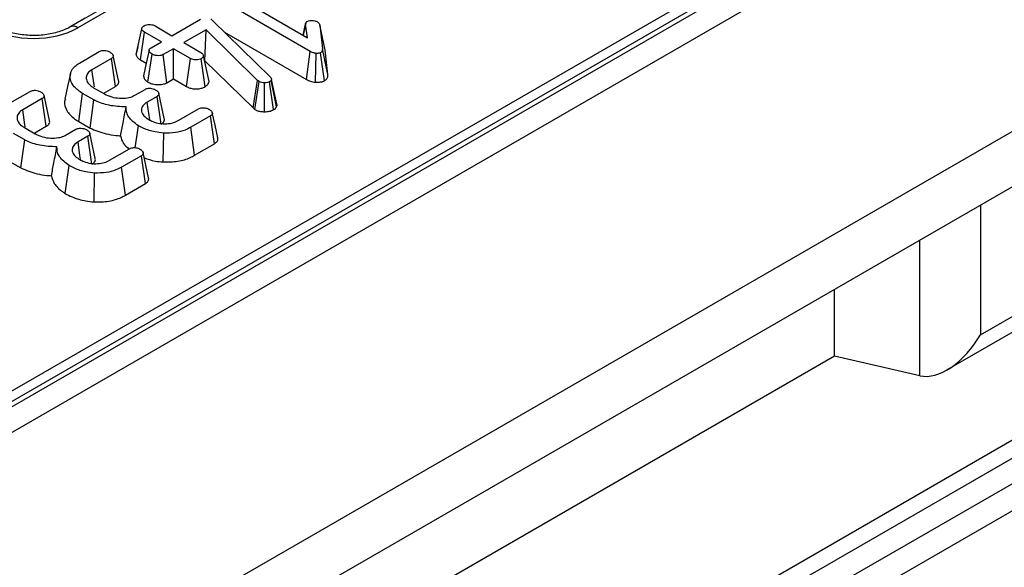
# Model space of a CAD drawing. Units: millimetres. Extents: x 40 to 2075, y -24 to 1455.
# Drawn here: x 1422 to 1484, y 542 to 577 of the extents above; entities that cross this region are included whole.
import ezdxf

# ---------------------------------------------------------------- set-up
doc = ezdxf.new("R2010")
doc.units = ezdxf.units.MM
doc.header["$LTSCALE"] = 5
doc.linetypes.add('SLD-Center', pattern=[19.05, 15.24, -1.27, 1.27, -1.27])
doc.linetypes.add('SLD-Solid', pattern=[0])
doc.layers.add('FORMAT', color=7, linetype='SLD-Solid')

msp = doc.modelspace()

# ---------------------------------------------------------------- linework, layer by layer
at = {"color": 7, "linetype": 'SLD-Solid', "lineweight": 25}
for p, q in [((2030.034, 904.2), (1323.634, 496.505)), ((2030.534, 904.151), (1324.134, 496.456)), ((2031.241, 902.926), (1324.841, 495.231)), ((2031.241, 885.368), (1324.841, 477.673)), ((2031.948, 882.252), (1325.549, 474.557)), ((1325.26, 498.129), (1672.667, 698.633)), ((1422.35, 514.344), (1642.183, 641.219)), ((1627.965, 628.513), (1422.644, 510.013)), ((1482.671, 557.007), (1532.021, 585.489)), ((1480.549, 554.767), (1532.899, 584.981)), ((1430.282, 579.723), (1424.811, 576.565)), ((1430.782, 579.674), (1425.311, 576.516)), ((1434.409, 579.061), (1439.913, 575.885)), ((1440.08, 575.017), (1433.74, 578.675)), ((1431.286, 576.011), (1433.11, 577.064)), ((1433.749, 577.074), (1433.826, 577.02)), ((1429.012, 574.825), (1429.366, 576.457)), ((1430.211, 576.631), (1431.286, 576.011)), ((1433.826, 577.02), (1433.888, 576.963)), ((1433.888, 576.963), (1437.531, 573.403)), ((1439.787, 576.821), (1439.62, 576.054)), ((1439.632, 576.047), (1439.781, 576.747)), ((1439.913, 575.885), (1439.781, 576.747)), ((1440.685, 576.7), (1440.853, 575.177)), ((1441.035, 575.092), (1440.685, 576.7)), ((1429.288, 574.471), (1429.542, 576.245)), ((1430.617, 575.625), (1429.542, 576.245)), ((1433.46, 576.383), (1432.05, 575.57)), ((1433.387, 574.42), (1433.46, 576.383)), ((1436.735, 573.166), (1433.46, 576.383)), ((1434.623, 576.245), (1439.834, 573.237)), ((1429.116, 575.308), (1429.019, 574.866)), ((1429.965, 575.248), (1430.617, 575.625)), ((1431.381, 575.184), (1430.729, 574.807)), ((1432.456, 574.563), (1431.381, 575.184)), ((1431.381, 573.263), (1431.381, 575.184)), ((1432.05, 575.57), (1433.125, 574.949)), ((1441.206, 573.551), (1440.853, 575.177)), ((1425.409, 574.274), (1426.671, 575.002)), ((1427.44, 574.563), (1426.198, 573.846)), ((1427.695, 572.789), (1427.44, 574.563)), ((1429.763, 573.065), (1430.02, 574.839)), ((1430.971, 573.026), (1430.729, 574.807)), ((1432.211, 572.784), (1432.456, 574.563)), ((1433.398, 572.772), (1433.149, 574.55)), ((1433.646, 573.111), (1433.291, 574.738)), ((1439.834, 573.237), (1440.08, 575.017)), ((1440.409, 573.051), (1440.452, 574.888)), ((1440.981, 573.15), (1440.734, 574.929)), ((1441.206, 573.551), (1441.035, 575.092)), ((1429.288, 574.471), (1429.656, 574.259)), ((1433.363, 574.407), (1433.387, 574.42)), ((1433.387, 574.42), (1436.443, 571.418)), ((1426.305, 572.709), (1426.998, 572.309)), ((1426.968, 572.37), (1427.695, 572.789)), ((1430.971, 573.026), (1431.381, 573.263)), ((1431.381, 573.263), (1432.211, 572.784)), ((1436.443, 571.418), (1436.735, 573.166)), ((1436.566, 571.326), (1436.827, 573.098)), ((1436.827, 573.098), (1436.735, 573.166)), ((1437.163, 571.177), (1437.168, 573.014)), ((1437.749, 571.312), (1437.498, 573.089)), ((1437.613, 573.231), (1437.591, 573.177)), ((1437.929, 571.484), (1437.591, 573.177)), ((1437.969, 571.582), (1437.613, 573.231)), ((1421.014, 571.737), (1422.275, 572.465)), ((1423.044, 572.027), (1421.802, 571.31)), ((1423.299, 570.252), (1423.044, 572.027)), ((1425.36, 570.561), (1425.612, 572.337)), ((1426.324, 571.926), (1425.612, 572.337)), ((1428.963, 572.244), (1429.581, 572.6)), ((1430.341, 572.157), (1429.715, 571.796)), ((1430.596, 570.383), (1430.341, 572.157)), ((1426.086, 570.142), (1426.324, 571.926)), ((1436.443, 571.418), (1436.566, 571.326)), ((1437.929, 571.484), (1437.969, 571.582)), ((1431.723, 570.638), (1432.979, 571.363)), ((1433.742, 570.921), (1432.48, 570.193)), ((1433.997, 569.147), (1433.742, 570.921)), ((1421.91, 570.172), (1422.602, 569.772)), ((1422.572, 569.833), (1423.299, 570.252)), ((1425.36, 570.561), (1426.086, 570.142)), ((1428.955, 568.893), (1429.158, 570.29)), ((1432.726, 568.413), (1432.48, 570.193)), ((1421.929, 569.389), (1421.217, 569.8)), ((1424.567, 569.707), (1425.185, 570.064)), ((1425.945, 569.62), (1425.32, 569.259)), ((1426.201, 567.846), (1425.945, 569.62)), ((1430.728, 567.986), (1430.765, 569.821)), ((1421.69, 567.606), (1421.929, 569.389)), ((1432.726, 568.413), (1433.997, 569.147)), ((1427.328, 568.101), (1428.583, 568.826)), ((1429.346, 568.384), (1428.085, 567.656)), ((1429.602, 566.61), (1429.346, 568.384)), ((1420.964, 568.025), (1421.69, 567.606)), ((1424.505, 565.981), (1424.763, 567.753)), ((1428.33, 565.876), (1428.085, 567.656)), ((1426.333, 565.449), (1426.369, 567.285)), ((1428.33, 565.876), (1429.602, 566.61)), ((1473.405, 555.653), (1473.405, 559.891)), ((1478.829, 554.4), (1473.405, 555.653))]:
    msp.add_line(p, q, dxfattribs=at)
at = {"color": 8, "linetype": 'SLD-Solid', "lineweight": 25}
for p, q in [((1422.39, 513.206), (1627.399, 631.526)), ((1627.965, 630.218), (1422.49, 511.63)), ((1425.779, 577.128), (1424.763, 576.542)), ((1482.671, 565.239), (1482.671, 557.007)), ((1478.829, 554.4), (1478.829, 563.022)), ((1473.405, 555.653), (1341.529, 479.542))]:
    msp.add_line(p, q, dxfattribs=at)
at = {"color": 7, "linetype": 'SLD-Solid', "lineweight": 25, "flags": 128}
for points in [[(1427.899, 573.161), (1427.725, 573.959), (1427.552, 574.757)], [(1429.834, 575.087), (1429.658, 574.27), (1429.482, 573.454)], [(1424.832, 573.583), (1424.657, 572.778), (1424.482, 571.972)], [(1426.354, 572.766), (1426.335, 572.894), (1426.198, 573.846)], [(1423.503, 570.624), (1423.33, 571.422), (1423.156, 572.22)], [(1430.803, 570.754), (1430.629, 571.553), (1430.455, 572.353)], [(1429.873, 570.686), (1429.837, 570.935), (1429.715, 571.796)], [(1421.959, 570.229), (1421.94, 570.357), (1421.802, 571.31)], [(1434.199, 569.519), (1434.025, 570.32), (1433.851, 571.121)], [(1426.407, 568.217), (1426.234, 569.017), (1426.06, 569.816)], [(1425.477, 568.15), (1425.442, 568.398), (1425.32, 569.259)], [(1429.804, 566.982), (1429.629, 567.783), (1429.455, 568.584)]]:
    msp.add_lwpolyline(points, dxfattribs=at)
at = {"color": 8, "linetype": 'SLD-Solid', "lineweight": 25}
msp.add_arc((1425.02, 576.129), 0.484, 53.09894, 115.7207, dxfattribs=at)
at = {"color": 7, "linetype": 'SLD-Solid', "lineweight": 25}
for centre, major_axis, ratio, start_param, end_param in [((1422.493, 578.167), (4, 0), 0.581546, 3.930789, 5.493989), ((1480.549, 558.231), (2.122, 3.674), 0.577299, 3.316259, 4.712522)]:
    msp.add_ellipse(centre, major_axis=major_axis, ratio=ratio, start_param=start_param, end_param=end_param, dxfattribs=at)
for points, knots in [([(1424.811, 576.565), (1424.702, 576.508), (1424.382, 576.339), (1423.682, 576.122), (1422.73, 576.001), (1421.747, 576.045), (1420.837, 576.24), (1420.392, 576.459), (1420.175, 576.565)], [0, 0, 0, 0, 0.092672, 0.272637, 0.455599, 0.640373, 0.824706, 1, 1, 1, 1]), ([(1429.366, 576.457), (1429.374, 576.49), (1429.391, 576.557), (1429.469, 576.614), (1429.513, 576.642), (1429.518, 576.645)], [0, 0, 0, 0, 0.466432, 0.935513, 1, 1, 1, 1]), ([(1429.542, 576.245), (1429.499, 576.274), (1429.432, 576.318), (1429.377, 576.393), (1429.37, 576.436), (1429.366, 576.457)], [0, 0, 0, 0, 0.469497, 0.727813, 1, 1, 1, 1]), ([(1429.518, 576.645), (1429.566, 576.668), (1429.662, 576.713), (1429.842, 576.736), (1430.005, 576.718), (1430.125, 576.678), (1430.185, 576.646), (1430.211, 576.631)], [0, 0, 0, 0, 0.235623, 0.473465, 0.683678, 0.860855, 1, 1, 1, 1]), ([(1439.781, 576.747), (1439.781, 576.776), (1439.78, 576.828), (1439.824, 576.889), (1439.865, 576.915), (1439.88, 576.924)], [0, 0, 0, 0, 0.457937, 0.799056, 1, 1, 1, 1]), ([(1439.88, 576.924), (1439.91, 576.938), (1439.983, 576.972), (1440.099, 576.983), (1440.173, 576.983), (1440.193, 576.983)], [0, 0, 0, 0, 0.33367, 0.821485, 1, 1, 1, 1]), ([(1440.193, 576.983), (1440.253, 576.977), (1440.346, 576.968), (1440.46, 576.932), (1440.51, 576.906), (1440.535, 576.893)], [0, 0, 0, 0, 0.471956, 0.731079, 1, 1, 1, 1]), ([(1440.535, 576.893), (1440.572, 576.865), (1440.629, 576.823), (1440.667, 576.754), (1440.679, 576.718), (1440.685, 576.7)], [0, 0, 0, 0, 0.479942, 0.737394, 1, 1, 1, 1]), ([(1430.02, 574.839), (1429.961, 574.885), (1429.872, 574.956), (1429.829, 575.065), (1429.842, 575.141), (1429.89, 575.202), (1429.941, 575.233), (1429.965, 575.248)], [0, 0, 0, 0, 0.3729238, 0.5681652, 0.7178653, 0.8665032, 1, 1, 1, 1]), ([(1440.853, 575.177), (1440.854, 575.136), (1440.854, 575.072), (1440.815, 574.984), (1440.762, 574.948), (1440.734, 574.929)], [0, 0, 0, 0, 0.467674, 0.720888, 1, 1, 1, 1]), ([(1426.671, 575.002), (1426.703, 575.018), (1426.767, 575.052), (1426.887, 575.077), (1426.969, 575.077), (1427.008, 575.078)], [0, 0, 0, 0, 0.342112, 0.6877868, 1, 1, 1, 1]), ([(1427.008, 575.078), (1427.065, 575.068), (1427.159, 575.052), (1427.277, 575.009), (1427.338, 574.979), (1427.368, 574.963)], [0, 0, 0, 0, 0.4234222, 0.7081704, 1, 1, 1, 1]), ([(1427.368, 574.963), (1427.428, 574.918), (1427.518, 574.848), (1427.564, 574.741), (1427.554, 574.667), (1427.51, 574.607), (1427.462, 574.577), (1427.44, 574.563)], [0, 0, 0, 0, 0.379391, 0.576438, 0.725612, 0.874216, 1, 1, 1, 1]), ([(1429.012, 574.825), (1429.016, 574.796), (1429.029, 574.713), (1429.114, 574.586), (1429.232, 574.508), (1429.288, 574.471)], [0, 0, 0, 0, 0.217427, 0.629839, 1, 1, 1, 1]), ([(1430.729, 574.807), (1430.689, 574.789), (1430.61, 574.752), (1430.436, 574.734), (1430.246, 574.75), (1430.102, 574.796), (1430.036, 574.831), (1430.02, 574.839)], [0, 0, 0, 0, 0.1921842, 0.3856092, 0.6560021, 0.9165688, 1, 1, 1, 1]), ([(1433.149, 574.55), (1433.103, 574.528), (1433.01, 574.484), (1432.843, 574.463), (1432.689, 574.472), (1432.56, 574.508), (1432.491, 574.545), (1432.456, 574.563)], [0, 0, 0, 0, 0.228382, 0.458396, 0.638174, 0.817541, 1, 1, 1, 1]), ([(1433.125, 574.949), (1433.167, 574.921), (1433.231, 574.876), (1433.274, 574.8), (1433.285, 574.759), (1433.291, 574.738)], [0, 0, 0, 0, 0.471171, 0.732099, 1, 1, 1, 1]), ([(1433.291, 574.738), (1433.284, 574.705), (1433.271, 574.639), (1433.197, 574.58), (1433.154, 574.552), (1433.149, 574.55)], [0, 0, 0, 0, 0.4685204, 0.9440344, 1, 1, 1, 1]), ([(1440.452, 574.888), (1440.384, 574.901), (1440.281, 574.92), (1440.163, 574.971), (1440.108, 575.001), (1440.08, 575.017)], [0, 0, 0, 0, 0.477216, 0.736775, 1, 1, 1, 1]), ([(1440.734, 574.929), (1440.712, 574.919), (1440.654, 574.895), (1440.551, 574.889), (1440.479, 574.888), (1440.452, 574.888)], [0, 0, 0, 0, 0.272358, 0.71935, 1, 1, 1, 1]), ([(1425.612, 572.337), (1425.413, 572.474), (1425.029, 572.737), (1424.793, 573.237), (1424.819, 573.694), (1425.066, 574.051), (1425.309, 574.209), (1425.409, 574.274)], [0, 0, 0, 0, 0.247647, 0.476529, 0.705271, 0.878769, 1, 1, 1, 1]), ([(1426.198, 573.846), (1426.1, 573.778), (1425.905, 573.642), (1425.817, 573.363), (1425.878, 573.079), (1426.073, 572.853), (1426.246, 572.746), (1426.305, 572.709)], [0, 0, 0, 0, 0.206714, 0.415799, 0.650433, 0.881311, 1, 1, 1, 1]), ([(1429.489, 573.454), (1429.492, 573.418), (1429.499, 573.316), (1429.6, 573.18), (1429.717, 573.098), (1429.763, 573.065)], [0, 0, 0, 0, 0.25323, 0.707237, 1, 1, 1, 1]), ([(1437.531, 573.403), (1437.554, 573.376), (1437.589, 573.336), (1437.607, 573.277), (1437.611, 573.247), (1437.613, 573.231)], [0, 0, 0, 0, 0.486968, 0.741758, 1, 1, 1, 1]), ([(1440.981, 573.15), (1441.014, 573.171), (1441.101, 573.228), (1441.204, 573.364), (1441.205, 573.482), (1441.206, 573.551)], [0, 0, 0, 0, 0.197188, 0.523162, 1, 1, 1, 1]), ([(1427.695, 572.789), (1427.757, 572.834), (1427.868, 572.915), (1427.924, 573.051), (1427.902, 573.128), (1427.892, 573.161)], [0, 0, 0, 0, 0.422925, 0.757166, 1, 1, 1, 1]), ([(1429.581, 572.6), (1429.613, 572.617), (1429.678, 572.65), (1429.798, 572.674), (1429.878, 572.674), (1429.914, 572.674)], [0, 0, 0, 0, 0.350502, 0.705297, 1, 1, 1, 1]), ([(1429.763, 573.065), (1429.841, 573.027), (1430, 572.95), (1430.31, 572.899), (1430.624, 572.903), (1430.847, 572.962), (1430.945, 573.012), (1430.971, 573.026)], [0, 0, 0, 0, 0.226241, 0.46577, 0.70537, 0.921019, 1, 1, 1, 1]), ([(1429.914, 572.674), (1429.969, 572.664), (1430.062, 572.648), (1430.181, 572.605), (1430.241, 572.574), (1430.272, 572.558)], [0, 0, 0, 0, 0.412003, 0.701864, 1, 1, 1, 1]), ([(1432.211, 572.784), (1432.282, 572.748), (1432.42, 572.678), (1432.682, 572.627), (1432.946, 572.631), (1433.2, 572.676), (1433.332, 572.74), (1433.398, 572.772)], [0, 0, 0, 0, 0.212966, 0.411989, 0.611208, 0.806668, 1, 1, 1, 1]), ([(1433.398, 572.772), (1433.463, 572.816), (1433.605, 572.914), (1433.632, 573.041), (1433.646, 573.111)], [0, 0, 0, 0, 0.452556, 1, 1, 1, 1]), ([(1437.168, 573.014), (1437.109, 573.017), (1436.99, 573.022), (1436.884, 573.067), (1436.833, 573.094), (1436.827, 573.098)], [0, 0, 0, 0, 0.4600088, 0.9261533, 1, 1, 1, 1]), ([(1437.498, 573.089), (1437.455, 573.068), (1437.369, 573.025), (1437.243, 573.014), (1437.178, 573.014), (1437.168, 573.014)], [0, 0, 0, 0, 0.4586448, 0.9234288, 1, 1, 1, 1]), ([(1437.591, 573.177), (1437.581, 573.161), (1437.565, 573.137), (1437.529, 573.109), (1437.509, 573.096), (1437.498, 573.089)], [0, 0, 0, 0, 0.487854, 0.742327, 1, 1, 1, 1]), ([(1439.834, 573.237), (1439.915, 573.194), (1440.081, 573.106), (1440.298, 573.07), (1440.409, 573.051)], [0, 0, 0, 0, 0.488023, 1, 1, 1, 1]), ([(1440.409, 573.051), (1440.418, 573.051), (1440.527, 573.052), (1440.704, 573.055), (1440.886, 573.103), (1440.958, 573.138), (1440.981, 573.15)], [0, 0, 0, 0, 0.045331, 0.536092, 0.852209, 1, 1, 1, 1]), ([(1422.275, 572.465), (1422.307, 572.482), (1422.371, 572.515), (1422.492, 572.54), (1422.574, 572.541), (1422.613, 572.541)], [0, 0, 0, 0, 0.342112, 0.6877868, 1, 1, 1, 1]), ([(1422.613, 572.541), (1422.669, 572.531), (1422.764, 572.515), (1422.882, 572.472), (1422.942, 572.442), (1422.973, 572.426)], [0, 0, 0, 0, 0.423422, 0.70817, 1, 1, 1, 1]), ([(1422.973, 572.426), (1423.032, 572.381), (1423.123, 572.311), (1423.168, 572.204), (1423.159, 572.13), (1423.114, 572.071), (1423.066, 572.04), (1423.044, 572.027)], [0, 0, 0, 0, 0.379391, 0.576438, 0.725612, 0.874216, 1, 1, 1, 1]), ([(1426.998, 572.309), (1427.145, 572.238), (1427.425, 572.103), (1427.954, 572.028), (1428.432, 572.044), (1428.767, 572.142), (1428.912, 572.217), (1428.963, 572.244)], [0, 0, 0, 0, 0.260901, 0.496089, 0.731638, 0.905769, 1, 1, 1, 1]), ([(1430.272, 572.558), (1430.324, 572.52), (1430.41, 572.458), (1430.46, 572.357), (1430.464, 572.277), (1430.421, 572.208), (1430.367, 572.173), (1430.341, 572.157)], [0, 0, 0, 0, 0.319387, 0.528247, 0.688771, 0.849822, 1, 1, 1, 1]), ([(1424.514, 571.968), (1424.496, 571.925), (1424.399, 571.69), (1424.571, 571.241), (1424.944, 570.817), (1425.269, 570.617), (1425.36, 570.561)], [0, 0, 0, 0, 0.0857342, 0.4690997, 0.8519969, 1, 1, 1, 1]), ([(1428.374, 571.482), (1428.006, 571.501), (1427.308, 571.537), (1426.651, 571.766), (1426.363, 571.907), (1426.324, 571.926)], [0, 0, 0, 0, 0.491898, 0.932002, 1, 1, 1, 1]), ([(1428.024, 569.648), (1428.075, 569.923), (1428.188, 570.532), (1428.308, 571.145), (1428.374, 571.482)], [0, 0, 0, 0, 0.450118, 1, 1, 1, 1]), ([(1429.158, 570.29), (1429.034, 570.38), (1428.692, 570.625), (1428.385, 571.041), (1428.377, 571.362), (1428.374, 571.482)], [0, 0, 0, 0, 0.263893, 0.725659, 1, 1, 1, 1]), ([(1429.715, 571.796), (1429.61, 571.722), (1429.408, 571.58), (1429.339, 571.363), (1429.348, 571.246), (1429.351, 571.215)], [0, 0, 0, 0, 0.445483, 0.851328, 1, 1, 1, 1]), ([(1432.979, 571.363), (1433.011, 571.379), (1433.076, 571.411), (1433.197, 571.437), (1433.28, 571.435), (1433.321, 571.435)], [0, 0, 0, 0, 0.336139, 0.676489, 1, 1, 1, 1]), ([(1433.321, 571.435), (1433.365, 571.428), (1433.453, 571.416), (1433.573, 571.377), (1433.64, 571.341), (1433.675, 571.323)], [0, 0, 0, 0, 0.331115, 0.6595781, 1, 1, 1, 1]), ([(1437.749, 571.312), (1437.79, 571.339), (1437.862, 571.387), (1437.907, 571.45), (1437.926, 571.48), (1437.929, 571.484)], [0, 0, 0, 0, 0.51805, 0.937451, 1, 1, 1, 1]), ([(1421.802, 571.31), (1421.705, 571.242), (1421.51, 571.105), (1421.422, 570.826), (1421.483, 570.542), (1421.677, 570.316), (1421.851, 570.209), (1421.91, 570.172)], [0, 0, 0, 0, 0.206714, 0.415799, 0.650433, 0.881311, 1, 1, 1, 1]), ([(1429.351, 571.215), (1429.367, 571.16), (1429.409, 571.018), (1429.581, 570.833), (1429.755, 570.722), (1429.826, 570.677)], [0, 0, 0, 0, 0.268995, 0.704879, 1, 1, 1, 1]), ([(1433.675, 571.323), (1433.733, 571.279), (1433.827, 571.208), (1433.864, 571.094), (1433.849, 571.011), (1433.798, 570.956), (1433.755, 570.929), (1433.742, 570.921)], [0, 0, 0, 0, 0.369724, 0.590977, 0.756688, 0.923245, 1, 1, 1, 1]), ([(1436.566, 571.326), (1436.605, 571.305), (1436.707, 571.251), (1436.909, 571.189), (1437.078, 571.181), (1437.163, 571.177)], [0, 0, 0, 0, 0.240128, 0.622241, 1, 1, 1, 1]), ([(1437.163, 571.177), (1437.269, 571.181), (1437.489, 571.189), (1437.661, 571.27), (1437.749, 571.312)], [0, 0, 0, 0, 0.4812169, 1, 1, 1, 1]), ([(1423.299, 570.252), (1423.361, 570.297), (1423.473, 570.378), (1423.529, 570.514), (1423.506, 570.591), (1423.497, 570.624)], [0, 0, 0, 0, 0.422925, 0.757166, 1, 1, 1, 1]), ([(1426.086, 570.142), (1426.414, 570.005), (1426.915, 569.795), (1427.611, 569.678), (1427.923, 569.656), (1428.024, 569.648)], [0, 0, 0, 0, 0.5608899, 0.8572375, 1, 1, 1, 1]), ([(1430.765, 569.821), (1430.577, 569.841), (1430.121, 569.89), (1429.575, 570.068), (1429.267, 570.232), (1429.158, 570.29)], [0, 0, 0, 0, 0.311854, 0.758095, 1, 1, 1, 1]), ([(1429.826, 570.677), (1429.907, 570.634), (1430.109, 570.527), (1430.427, 570.44), (1430.656, 570.419), (1430.721, 570.413)], [0, 0, 0, 0, 0.3229319, 0.8043489, 1, 1, 1, 1]), ([(1430.596, 570.383), (1430.659, 570.429), (1430.772, 570.511), (1430.827, 570.647), (1430.805, 570.723), (1430.796, 570.753)], [0, 0, 0, 0, 0.4319872, 0.7705073, 1, 1, 1, 1]), ([(1430.721, 570.413), (1430.878, 570.414), (1431.18, 570.416), (1431.514, 570.526), (1431.671, 570.61), (1431.723, 570.638)], [0, 0, 0, 0, 0.418192, 0.805595, 1, 1, 1, 1]), ([(1432.48, 570.193), (1432.364, 570.132), (1432.08, 569.983), (1431.493, 569.82), (1431.015, 569.821), (1430.765, 569.821)], [0, 0, 0, 0, 0.249629, 0.607412, 1, 1, 1, 1]), ([(1422.602, 569.772), (1422.75, 569.701), (1423.029, 569.566), (1423.559, 569.491), (1424.037, 569.508), (1424.371, 569.605), (1424.516, 569.68), (1424.567, 569.707)], [0, 0, 0, 0, 0.260901, 0.496089, 0.731638, 0.905769, 1, 1, 1, 1]), ([(1425.185, 570.064), (1425.218, 570.08), (1425.283, 570.113), (1425.402, 570.137), (1425.482, 570.137), (1425.518, 570.137)], [0, 0, 0, 0, 0.350502, 0.705297, 1, 1, 1, 1]), ([(1425.518, 570.137), (1425.573, 570.127), (1425.667, 570.112), (1425.785, 570.068), (1425.846, 570.037), (1425.877, 570.021)], [0, 0, 0, 0, 0.412003, 0.701864, 1, 1, 1, 1]), ([(1425.877, 570.021), (1425.929, 569.984), (1426.015, 569.921), (1426.065, 569.82), (1426.069, 569.74), (1426.026, 569.671), (1425.971, 569.637), (1425.945, 569.62)], [0, 0, 0, 0, 0.319387, 0.528247, 0.688771, 0.849822, 1, 1, 1, 1]), ([(1428.024, 569.648), (1428.062, 569.482), (1428.132, 569.179), (1428.424, 568.925), (1428.556, 568.81)], [0, 0, 0, 0, 0.5490771, 1, 1, 1, 1]), ([(1433.997, 569.147), (1434.058, 569.192), (1434.176, 569.279), (1434.227, 569.418), (1434.197, 569.494), (1434.187, 569.518)], [0, 0, 0, 0, 0.419274, 0.821483, 1, 1, 1, 1]), ([(1423.979, 568.945), (1423.61, 568.964), (1422.912, 569), (1422.256, 569.229), (1421.967, 569.37), (1421.929, 569.389)], [0, 0, 0, 0, 0.491898, 0.932002, 1, 1, 1, 1]), ([(1423.629, 567.112), (1423.68, 567.386), (1423.792, 567.996), (1423.913, 568.608), (1423.979, 568.945)], [0, 0, 0, 0, 0.450118, 1, 1, 1, 1]), ([(1424.763, 567.753), (1424.638, 567.843), (1424.297, 568.089), (1423.989, 568.504), (1423.982, 568.825), (1423.979, 568.945)], [0, 0, 0, 0, 0.2638929, 0.7256591, 1, 1, 1, 1]), ([(1425.32, 569.259), (1425.214, 569.185), (1425.013, 569.044), (1424.943, 568.827), (1424.953, 568.709), (1424.955, 568.678)], [0, 0, 0, 0, 0.445483, 0.851328, 1, 1, 1, 1]), ([(1428.583, 568.826), (1428.616, 568.842), (1428.68, 568.874), (1428.801, 568.9), (1428.885, 568.899), (1428.925, 568.898)], [0, 0, 0, 0, 0.336139, 0.676489, 1, 1, 1, 1]), ([(1428.925, 568.898), (1428.969, 568.892), (1429.057, 568.879), (1429.177, 568.84), (1429.245, 568.805), (1429.279, 568.787)], [0, 0, 0, 0, 0.331115, 0.659578, 1, 1, 1, 1]), ([(1424.955, 568.678), (1424.971, 568.623), (1425.013, 568.481), (1425.186, 568.296), (1425.36, 568.185), (1425.43, 568.14)], [0, 0, 0, 0, 0.268995, 0.704879, 1, 1, 1, 1]), ([(1429.279, 568.787), (1429.338, 568.742), (1429.432, 568.671), (1429.468, 568.557), (1429.453, 568.474), (1429.402, 568.419), (1429.36, 568.392), (1429.346, 568.384)], [0, 0, 0, 0, 0.369724, 0.590977, 0.756688, 0.923245, 1, 1, 1, 1]), ([(1430.728, 567.986), (1431.046, 567.987), (1431.663, 567.989), (1432.329, 568.201), (1432.636, 568.365), (1432.726, 568.413)], [0, 0, 0, 0, 0.428839, 0.831661, 1, 1, 1, 1]), ([(1426.369, 567.285), (1426.182, 567.305), (1425.725, 567.353), (1425.18, 567.531), (1424.871, 567.696), (1424.763, 567.753)], [0, 0, 0, 0, 0.311854, 0.758095, 1, 1, 1, 1]), ([(1425.43, 568.14), (1425.511, 568.097), (1425.713, 567.99), (1426.032, 567.903), (1426.26, 567.883), (1426.326, 567.877)], [0, 0, 0, 0, 0.322932, 0.804349, 1, 1, 1, 1]), ([(1426.201, 567.846), (1426.264, 567.892), (1426.377, 567.974), (1426.431, 568.11), (1426.409, 568.186), (1426.4, 568.217)], [0, 0, 0, 0, 0.431987, 0.770507, 1, 1, 1, 1]), ([(1426.326, 567.877), (1426.483, 567.877), (1426.785, 567.879), (1427.118, 567.989), (1427.275, 568.073), (1427.328, 568.101)], [0, 0, 0, 0, 0.418192, 0.805595, 1, 1, 1, 1]), ([(1428.085, 567.656), (1427.968, 567.595), (1427.685, 567.446), (1427.097, 567.283), (1426.619, 567.284), (1426.369, 567.285)], [0, 0, 0, 0, 0.249629, 0.607412, 1, 1, 1, 1]), ([(1429.529, 568.246), (1429.752, 568.169), (1430.126, 568.04), (1430.555, 568.001), (1430.728, 567.986)], [0, 0, 0, 0, 0.59636, 1, 1, 1, 1]), ([(1421.69, 567.606), (1422.018, 567.468), (1422.519, 567.258), (1423.216, 567.141), (1423.527, 567.119), (1423.629, 567.112)], [0, 0, 0, 0, 0.56089, 0.857238, 1, 1, 1, 1]), ([(1423.629, 567.112), (1423.673, 566.947), (1423.77, 566.582), (1424.162, 566.214), (1424.446, 566.021), (1424.505, 565.981)], [0, 0, 0, 0, 0.394046, 0.87452, 1, 1, 1, 1]), ([(1429.602, 566.61), (1429.662, 566.655), (1429.781, 566.742), (1429.832, 566.881), (1429.801, 566.957), (1429.792, 566.981)], [0, 0, 0, 0, 0.4192735, 0.8214825, 1, 1, 1, 1]), ([(1424.505, 565.981), (1424.646, 565.906), (1425.03, 565.703), (1425.665, 565.515), (1426.161, 565.466), (1426.333, 565.449)], [0, 0, 0, 0, 0.275868, 0.749385, 1, 1, 1, 1]), ([(1426.333, 565.449), (1426.651, 565.45), (1427.267, 565.452), (1427.934, 565.665), (1428.24, 565.828), (1428.33, 565.876)], [0, 0, 0, 0, 0.428839, 0.831661, 1, 1, 1, 1])]:
    msp.add_open_spline(points, degree=3, knots=knots, dxfattribs=at)
at = {"layer": 'FORMAT', "color": 7, "linetype": 'SLD-Center', "lineweight": 18}
msp.add_line((1574.595, 601.055), (1428.177, 516.55), dxfattribs=at)

doc.saveas('drawing.dxf')
